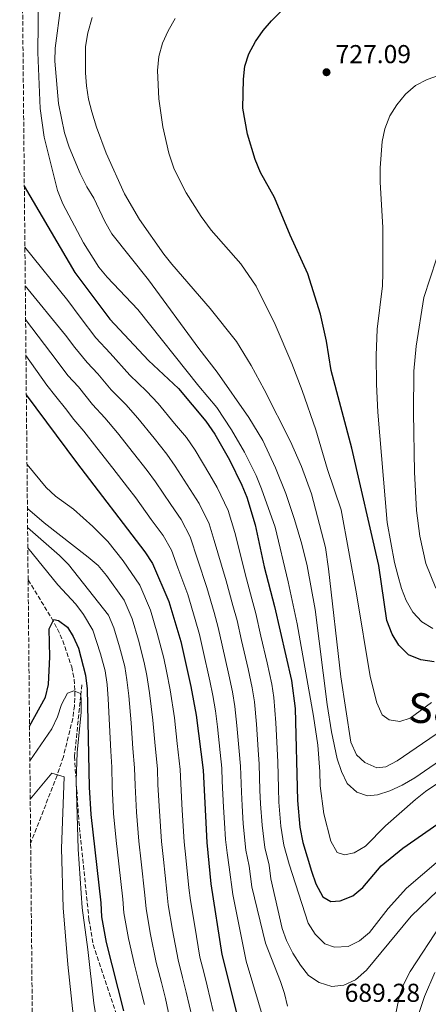
# Model space of a CAD drawing. Units: metres. Extents: x 566560 to 569996, y 4724125 to 4726472.
# Drawn here: x 566563 to 566721, y 4725588 to 4725968 of the extents above; entities that cross this region are included whole.
import ezdxf
from ezdxf.enums import TextEntityAlignment as Align

# ---------------------------------------------------------------- set-up
doc = ezdxf.new("R2010")
doc.units = ezdxf.units.M
doc.header["$MEASUREMENT"] = 0
doc.linetypes.add('DGN Style 3', pattern=[2.435891, 1.739922, -0.695969])
for name, color, linetype, lineweight in [('Balsa-alberca', 142, 'Continuous', 0), ('Cota de punto acotado terreno', 7, 'Continuous', 0), ('Curva de nivel directora', 30, 'Continuous', 30), ('Curva de nivel intermedia', 30, 'Continuous', 0), ('Punto acotado terreno (símbolo)', 7, 'Continuous', 0), ('Senda', 7, 'DGN Style 3', 0), ('Texto de Área (paraje) menor', 7, 'Continuous', 0), ('Vaguada', 142, 'DGN Style 3', 13), ('Zona arbolada', 92, 'DGN Style 3', 0)]:
    doc.layers.add(name, color=color, linetype=linetype, lineweight=lineweight)
doc.styles.add('Style-Arial', font='arial.ttf')

# ---------------------------------------------------------------- blocks, each defined once
blk = doc.blocks.new('5PATER')
at = {"layer": 'Balsa-alberca', "linetype": 'Continuous', "lineweight": 0}
h = blk.add_hatch(color=51, dxfattribs=at)
edge = h.paths.add_edge_path()
edge.add_ellipse((0, 0), major_axis=(-0.11, -0.111), ratio=0.999422, start_angle=0, end_angle=360)

msp = doc.modelspace()

# ---------------------------------------------------------------- linework, layer by layer
at = {"layer": 'Curva de nivel directora', "color": 30, "linetype": 'Continuous', "lineweight": 30, "flags": 128}
for points, elevation in [([(566723.25, 4725720.08), (566718.02, 4725720.88), (566713.25, 4725722.83), (566709.55, 4725726.52), (566706.98, 4725730.85), (566704.92, 4725736.15), (566701.83, 4725757.39), (566691.35, 4725802.8), (566683.43, 4725832.74), (566681.58, 4725844.19), (566679.35, 4725854.61), (566674.38, 4725870.16), (566667.61, 4725885.08), (566661.48, 4725899.65), (566656.15, 4725909.34), (566654.02, 4725914.38), (566651.1, 4725924.15), (566649.28, 4725934.19), (566649.57, 4725945.39), (566650.08, 4725950.48), (566651.65, 4725955.23), (566654.17, 4725960), (566657.14, 4725964.23), (566660.4, 4725968.02), (566664.61, 4725972.19)], 725), ([(566564.84, 4725904.05), (566584.38, 4725870.69), (566597.93, 4725852.66), (566612.84, 4725836.7), (566624.48, 4725825.8), (566635.03, 4725813.21), (566638.46, 4725808.17), (566644.08, 4725798.26), (566648.94, 4725788.4), (566650.86, 4725783.76), (566654.11, 4725773.05), (566657.55, 4725756.82), (566661.54, 4725741.5), (566668.06, 4725712.97), (566669.48, 4725702.11), (566670.37, 4725666.47), (566671.27, 4725656.23), (566672.51, 4725650.26), (566675.77, 4725639.14), (566677.49, 4725634.3), (566680.23, 4725629.27), (566683.31, 4725627.5), (566686.96, 4725627.77), (566691.8, 4725629.69), (566695.66, 4725632.87), (566702.76, 4725641.28), (566711.09, 4725648.1), (566733.47, 4725663.61)], 700), ([(566565.62, 4725823.32), (566585.02, 4725797.17), (566611.48, 4725762.72), (566614.41, 4725758.21), (566620.69, 4725743.49), (566625.3, 4725728.05), (566629.24, 4725710.53), (566631.28, 4725699.49), (566633.92, 4725678.21), (566635.37, 4725650.29), (566636.91, 4725634.27), (566641.18, 4725606.91), (566648.86, 4725576.15)], 675), ([(566566.85, 4725695.3), (566573.04, 4725706.5), (566574.22, 4725711.36), (566574.67, 4725722.09), (566574.46, 4725732.84), (566576.22, 4725736.53), (566578.06, 4725736.16), (566581.56, 4725733.59), (566583.66, 4725729.97), (566585.72, 4725725.41), (566588.45, 4725715.01), (566589.12, 4725709.65), (566589.96, 4725671.66), (566590.54, 4725661.09), (566594.37, 4725626.94), (566594.67, 4725621.56), (566596.53, 4725611.61), (566603.19, 4725585.14)], 650)]:
    msp.add_lwpolyline(points, dxfattribs=dict(at, elevation=elevation))
at = {"layer": 'Curva de nivel intermedia', "color": 30, "linetype": 'Continuous', "lineweight": 0, "flags": 128}
for points, elevation in [([(566570.26, 4725978.27), (566570.12, 4725955.76), (566570.91, 4725934.12), (566572.57, 4725922.99), (566577.68, 4725902.4), (566579.73, 4725897.21), (566587.74, 4725882.1), (566593.65, 4725872.79), (566596.82, 4725868.92), (566608.7, 4725856.31), (566632.31, 4725826.78), (566639.29, 4725818.49), (566644.97, 4725809.81), (566649.98, 4725801.16), (566654.4, 4725792.19), (566656.55, 4725787.02), (566661.72, 4725772.18), (566666.79, 4725751.04), (566670.25, 4725734.85), (566676.62, 4725699.14), (566678.26, 4725687.85), (566679.06, 4725677.69), (566679.17, 4725672.12), (566680.59, 4725661.38), (566683.34, 4725650.76), (566685.78, 4725646.41), (566688.52, 4725645.47), (566692.37, 4725646.26), (566696.65, 4725648.85), (566704.36, 4725656.75), (566715.95, 4725666.93), (566719.92, 4725669.96), (566728.55, 4725675.73)], 705), ([(566578.9, 4725973.9), (566576.72, 4725957.38), (566576.69, 4725952.38), (566578.08, 4725935.97), (566580.39, 4725924.74), (566582.12, 4725919.18), (566586.48, 4725909), (566589.02, 4725903.87), (566591.75, 4725899.45), (566595.99, 4725890.38), (566598.61, 4725885.66), (566612.77, 4725867.84), (566632.33, 4725841.28), (566639.36, 4725832.18), (566651.59, 4725814.63), (566656.96, 4725805.75), (566661.92, 4725795.12), (566665.86, 4725785.23), (566669.25, 4725775.23), (566672.1, 4725765.65), (566674.12, 4725757.22), (566677.18, 4725740.36), (566681.85, 4725703.66), (566683.58, 4725693.01), (566685.7, 4725682.68), (566687.42, 4725677.74), (566689.64, 4725673.11), (566693.34, 4725669.74), (566697.46, 4725668.28), (566701.31, 4725668.76), (566706.08, 4725670.26), (566710.91, 4725672.45), (566715.7, 4725675.26), (566729.35, 4725684.74)], 710), ([(566591.08, 4725969.27), (566589.44, 4725963.4), (566588.52, 4725958.1), (566588.51, 4725947.91), (566588.9, 4725942.85), (566589.7, 4725937.72), (566590.95, 4725932.75), (566592.78, 4725926.88), (566596.53, 4725916.78), (566603.61, 4725901.12), (566609.41, 4725891.13), (566618.7, 4725877.81), (566621.79, 4725873.86), (566636.69, 4725856.7), (566646.79, 4725843.99), (566652.55, 4725834.75), (566657.51, 4725825.49), (566667.75, 4725805.37), (566671.99, 4725795.71), (566675.85, 4725785.1), (566681.17, 4725764.34), (566682.4, 4725756.06), (566687.16, 4725714.39), (566691, 4725689.07), (566693.22, 4725684.13), (566696.43, 4725681.14), (566701.04, 4725679.1), (566704.49, 4725679.47), (566708.92, 4725681.79), (566731.38, 4725697.15)], 715), ([(566623.1, 4725968.87), (566620.48, 4725964.14), (566618.3, 4725959.33), (566616.86, 4725954.26), (566616.37, 4725948.78), (566616.86, 4725937.9), (566618.41, 4725927.07), (566620.71, 4725916.85), (566622.78, 4725910.7), (566627.39, 4725901.46), (566633.2, 4725892.29), (566637.05, 4725886.99), (566648.48, 4725874), (566654.45, 4725865.4), (566661.79, 4725850.56), (566668.26, 4725835.5), (566672.17, 4725825.07), (566677.44, 4725809.83), (566682.06, 4725794.54), (566687.28, 4725778.92), (566693.23, 4725746.46), (566698.46, 4725714.51), (566701.1, 4725704.3), (566703.12, 4725699.67), (566705.9, 4725697.69), (566709.97, 4725697.05), (566714.01, 4725698.35), (566722.23, 4725704.4)], 720), ([(566722.72, 4725733), (566718.45, 4725735.61), (566714.99, 4725739.32), (566712.45, 4725743.88), (566710.62, 4725748.53), (566709.13, 4725753.62), (566707.94, 4725758.53), (566705.07, 4725773.99), (566701.42, 4725816.63), (566700.9, 4725827.51), (566700.79, 4725838.56), (566701.18, 4725848.73), (566703.22, 4725865.53), (566703.43, 4725870.53), (566703.33, 4725888.03), (566702.35, 4725905.55), (566702.35, 4725911.14), (566703.07, 4725921.29), (566704.19, 4725926.18), (566706.13, 4725931.22), (566708.79, 4725935.46), (566712.14, 4725939.64), (566715.96, 4725942.93), (566720.47, 4725945.36), (566725.65, 4725947.07)], 730), ([(566565.07, 4725880.52), (566581.68, 4725859.8), (566586.48, 4725853.4), (566592.52, 4725845.37), (566597.98, 4725839.52), (566605.64, 4725831), (566612.07, 4725824.73), (566616.59, 4725820.07), (566622.94, 4725812.35), (566627.46, 4725806.83), (566630.82, 4725802.01), (566636.53, 4725792.49), (566639.33, 4725787.57), (566643.57, 4725778.65), (566646.17, 4725770.08), (566648.61, 4725760.42), (566650.18, 4725754.15), (566652.76, 4725744.49), (566654.29, 4725738.81), (566656.29, 4725730.03), (566658.64, 4725719.71), (566660.48, 4725711.49), (566661.22, 4725706.3), (566662.06, 4725696.6), (566662.51, 4725686.61), (566662.77, 4725681.33), (566663.07, 4725671.34), (566663.24, 4725665.82), (566664.01, 4725656.63), (566665.18, 4725649.27), (566667.14, 4725641.9), (566674.59, 4725619.08), (566677.25, 4725614.84), (566680.94, 4725611.07), (566684.72, 4725609.82), (566690, 4725610.02), (566694.43, 4725612.24), (566698.21, 4725615.52), (566705.47, 4725624.75), (566712.5, 4725632.59), (566724.86, 4725643.19)], 695), ([(566723.84, 4725748.67), (566720.03, 4725758.18), (566717.66, 4725768.77), (566716.34, 4725778.68), (566715.62, 4725793.47), (566715.23, 4725816.38), (566715.4, 4725832.56), (566716.23, 4725842.18), (566719.24, 4725861), (566724.09, 4725875.99)], 735), ([(566565.21, 4725865.48), (566580.78, 4725846.51), (566584.38, 4725841.71), (566589.16, 4725835.89), (566593.25, 4725831.51), (566598.44, 4725825.3), (566604.01, 4725819.59), (566608.69, 4725814.35), (566614.98, 4725806.57), (566619.89, 4725800.45), (566623.18, 4725795.84), (566628.98, 4725786.72), (566632.37, 4725781.36), (566636.28, 4725773.54), (566638.23, 4725767.11), (566641.04, 4725757.56), (566642.8, 4725751.49), (566645.46, 4725741.85), (566647.04, 4725736.12), (566648.82, 4725728.32), (566651.29, 4725717.41), (566652.9, 4725710.02), (566653.74, 4725704.6), (566654.52, 4725696.08), (566655.16, 4725686.11), (566655.56, 4725680.55), (566655.91, 4725670.56), (566656.1, 4725665.17), (566656.75, 4725657.03), (566657.84, 4725648.28), (566659.44, 4725641.51), (566660.12, 4725636.19), (566664.45, 4725617.07), (566666.21, 4725612.39), (566668.56, 4725607.53), (566671.53, 4725602.88), (566674.65, 4725598.87), (566678.83, 4725596.13), (566683.67, 4725594.58), (566688.34, 4725595.07), (566692.89, 4725597.14), (566697.02, 4725600.93), (566714.28, 4725621.81), (566738.13, 4725644.71)], 690), ([(566565.34, 4725852.54), (566577.48, 4725836.41), (566581.7, 4725830.8), (566585.79, 4725826.41), (566591.23, 4725819.6), (566595.94, 4725814.45), (566600.8, 4725808.62), (566607.02, 4725800.8), (566612.33, 4725794.07), (566615.53, 4725789.68), (566621.43, 4725780.95), (566625.4, 4725775.14), (566628.99, 4725768.43), (566631.88, 4725759.43), (566635.43, 4725748.82), (566638.16, 4725739.2), (566639.79, 4725733.43), (566641.34, 4725726.6), (566643.94, 4725715.12), (566645.31, 4725708.55), (566646.25, 4725702.9), (566646.98, 4725695.56), (566647.82, 4725685.61), (566648.34, 4725679.77), (566648.75, 4725669.78), (566648.97, 4725664.52), (566649.48, 4725657.43), (566650.51, 4725647.29), (566651.73, 4725641.12), (566652.76, 4725633.14), (566658.05, 4725611.4), (566663.82, 4725596.57), (566665.44, 4725591.83), (566666.61, 4725586.96)], 685), ([(566565.47, 4725838.61), (566573.58, 4725827.12), (566576.97, 4725822.78), (566580.72, 4725818.11), (566584.03, 4725813.89), (566587.88, 4725809.32), (566592.91, 4725802.9), (566599.07, 4725795.02), (566604.76, 4725787.69), (566607.89, 4725783.51), (566613.89, 4725775.18), (566618.44, 4725768.93), (566621.7, 4725763.32), (566624.13, 4725756.52), (566628.06, 4725746.16), (566630.85, 4725736.55), (566632.55, 4725730.74), (566633.87, 4725724.88), (566636.59, 4725712.82), (566637.73, 4725707.08), (566638.77, 4725701.2), (566639.44, 4725695.05), (566640.47, 4725685.11), (566641.13, 4725678.99), (566641.36, 4725673.99), (566641.83, 4725663.88), (566642.22, 4725657.83), (566642.55, 4725651.48), (566643.18, 4725646.3), (566644.03, 4725640.73), (566645.4, 4725630.1), (566650.56, 4725604.39), (566657.89, 4725579.74)], 680), ([(566565.88, 4725796.41), (566573.26, 4725787.51), (566576.94, 4725784.17), (566583.88, 4725779.18), (566591.3, 4725772.48), (566597.08, 4725766.6), (566603.06, 4725759.22), (566609.45, 4725749.82), (566613.59, 4725740.1), (566616.24, 4725731.24), (566618.81, 4725721.54), (566619.82, 4725716.56), (566621.24, 4725709.35), (566622.91, 4725698.53), (566623.94, 4725688.59), (566625.09, 4725678.5), (566625.34, 4725672.9), (566625.87, 4725662.8), (566626.63, 4725650.46), (566627.23, 4725644.49), (566628.4, 4725632.8), (566629.08, 4725627.78), (566630.68, 4725617.88), (566632.73, 4725605.91), (566634.19, 4725600.09), (566635.52, 4725594.8), (566637.84, 4725585.07)], 670), ([(566566.04, 4725779.4), (566572.55, 4725773.83), (566589.56, 4725760.64), (566593.32, 4725757.32), (566596.66, 4725753.57), (566603.39, 4725743.99), (566606.5, 4725736.7), (566608.93, 4725728.57), (566611.22, 4725719.9), (566612.15, 4725714.83), (566613.24, 4725708.18), (566614.55, 4725697.56), (566615.38, 4725687.6), (566616.27, 4725678.79), (566616.49, 4725672.59), (566617.04, 4725662.37), (566617.88, 4725650.63), (566618.61, 4725643.67), (566619.89, 4725631.34), (566620.48, 4725626.22), (566622.14, 4725616.31), (566624.29, 4725604.91), (566626, 4725598.12), (566627.44, 4725592.38), (566629.66, 4725582.64)], 665), ([(566566.11, 4725772.11), (566578.41, 4725761.3), (566581.92, 4725757.74), (566597.33, 4725738.17), (566599.41, 4725733.31), (566601.61, 4725725.91), (566603.63, 4725718.27), (566604.47, 4725713.11), (566605.24, 4725707), (566606.18, 4725696.59), (566606.81, 4725686.62), (566607.44, 4725679.08), (566607.65, 4725672.28), (566608.2, 4725661.94), (566609.14, 4725650.81), (566610, 4725642.85), (566611.38, 4725629.87), (566611.88, 4725624.67), (566613.61, 4725614.74), (566615.85, 4725603.91), (566617.8, 4725596.15), (566619.35, 4725589.97), (566621.48, 4725580.2)], 660), ([(566566.19, 4725764.18), (566577.84, 4725749.87), (566584.79, 4725742.48), (566587.66, 4725738.39), (566591.28, 4725732.34), (566594.3, 4725723.24), (566596.04, 4725716.64), (566596.8, 4725711.38), (566597.23, 4725705.83), (566597.82, 4725695.62), (566598.24, 4725685.64), (566598.61, 4725679.37), (566598.8, 4725671.97), (566599.37, 4725661.51), (566600.4, 4725650.98), (566601.38, 4725642.03), (566602.87, 4725628.4), (566603.27, 4725623.11), (566605.07, 4725613.17), (566607.41, 4725602.91), (566609.61, 4725594.18), (566611.27, 4725587.56)], 655), ([(566566.98, 4725681.86), (566575.48, 4725694.22), (566577.63, 4725698.83), (566579.16, 4725703.64), (566581.5, 4725708.04), (566584.04, 4725708.91), (566586.5, 4725707.84), (566586.84, 4725705.71), (566586.86, 4725700.71), (566585.21, 4725685.06), (566584.91, 4725674.08), (566585.59, 4725647.75), (566587.17, 4725624.94), (566589.4, 4725608.83), (566591.67, 4725588.15), (566595.3, 4725566.16)], 645), ([(566567.12, 4725667.02), (566575.46, 4725677.13), (566580.26, 4725675.71), (566579.27, 4725647.92), (566579.91, 4725624.99), (566581.6, 4725603.07), (566584.48, 4725576.42)], 640), ([(566707.62, 4725580.44), (566709.7, 4725590.4), (566711.35, 4725595.38), (566713.89, 4725600.4), (566725.99, 4725618.69)], 685), ([(566717.46, 4725584.51), (566719.51, 4725590.66), (566723.46, 4725599.96)], 680)]:
    msp.add_lwpolyline(points, dxfattribs=dict(at, elevation=elevation))
at = {"layer": 'Senda', "color": 7, "linetype": 'DGN Style 3', "lineweight": 0}
msp.add_polyline3d([(566587.07, 4725711.28, 648.21), (566586.63, 4725707.02, 645), (566584.22, 4725683.53, 643.56), (566584.93, 4725673.07, 645), (566585.93, 4725658.44, 645.55), (566589.83, 4725620.4, 647.09), (566591.43, 4725610.78, 647.5), (566605.23, 4725569.38, 649.2)], dxfattribs=at)
at = {"layer": 'Vaguada', "color": 142, "linetype": 'DGN Style 3', "lineweight": 13}
msp.add_polyline3d([(566566.31, 4725751.79, 653.67), (566575.32, 4725737.13, 652.27), (566577.69, 4725732.81, 651.73), (566579.69, 4725728.31, 650.98), (566583.15, 4725718.21, 649.14), (566584.07, 4725713.36, 648.26), (566584.41, 4725708.5, 647.37), (566584.19, 4725703.16, 646.38), (566583.58, 4725698.27, 645.47), (566579.93, 4725683.44, 642.57), (566577.5, 4725676.21, 641.22), (566567.29, 4725649.89, 637.02)], dxfattribs=at)
at = {"layer": 'Zona arbolada', "color": 92, "linetype": 'DGN Style 3', "lineweight": 0}
msp.add_polyline3d([(566574.5, 4724899.27, 563.76), (566571.78, 4725182.71, 568.73), (566567.29, 4725649.89, 637.02), (566566.31, 4725751.79, 653.67), (566563.06, 4726089.54, 682.97)], dxfattribs=at)

# ---------------------------------------------------------------- block references
at = {"layer": 'Punto acotado terreno (símbolo)', "color": 7, "linetype": 'Continuous', "lineweight": 0, "xscale": 10, "yscale": 10, "zscale": 10}
msp.add_blockref('5PATER', (566681.63, 4725948.13, 727.09), dxfattribs=at)

# ---------------------------------------------------------------- texts
at = {"layer": 'Cota de punto acotado terreno', "color": 7, "linetype": 'Continuous', "lineweight": 0, "style": 'Style-Arial'}
for s, p in [('727.09', (566685.13, 4725951.63, 727.09)), ('689.28', (566688.64, 4725588.65, 689.28))]:
    msp.add_text(s, height=7, dxfattribs=at).set_placement(p)
at = {"layer": 'Texto de Área (paraje) menor', "color": 7, "linetype": 'Continuous', "lineweight": 0, "style": 'Style-Arial'}
msp.add_text('Sartza la Baja', height=11.5, dxfattribs=at).set_placement((566762.83, 4725702.23, 717.25), align=Align.MIDDLE_CENTER)

doc.saveas('drawing.dxf')
